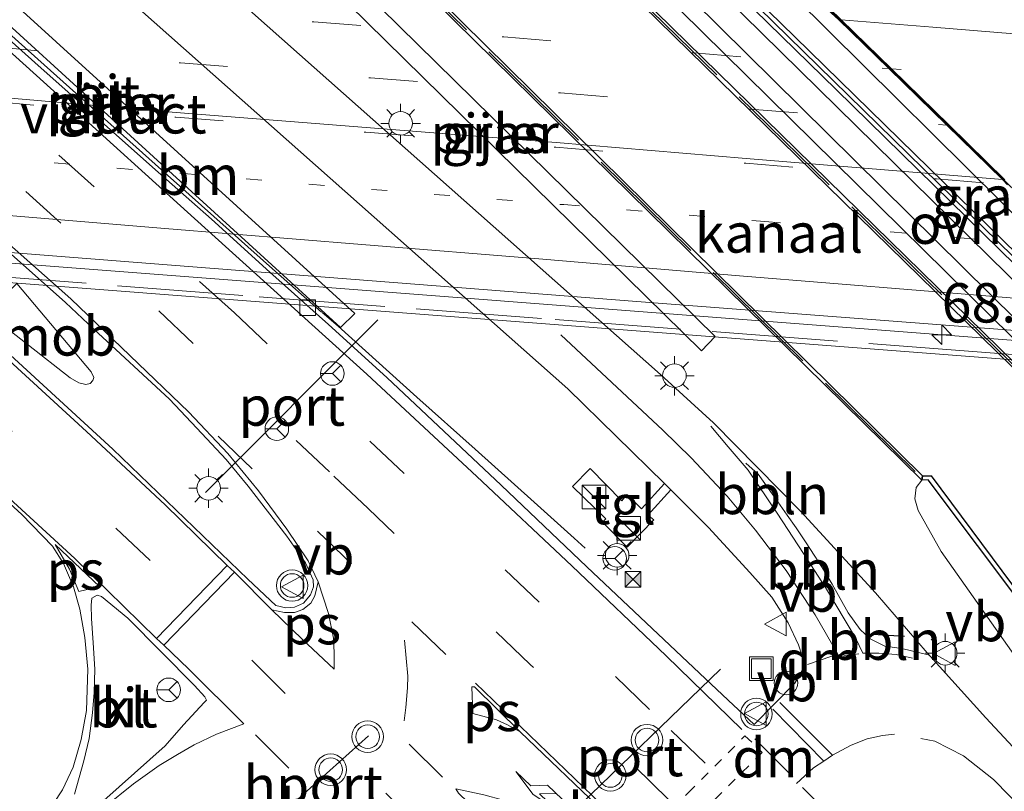
# Model space of a CAD drawing. Units: metres. Extents: x 139990 to 150009, y 452071 to 456253.
# Drawn here: x 143352 to 143414, y 452324 to 452373 of the extents above; entities that cross this region are included whole.
import ezdxf
from ezdxf.enums import TextEntityAlignment as Align

# ---------------------------------------------------------------- set-up
doc = ezdxf.new("R2010")
doc.units = ezdxf.units.M
for name, pattern in [('IE-TERREINAFSCHEIDING', [10, 8, -2]), ('VW-1-3_STREEP', [4, 1, -3]), ('VW-3-9_STREEP', [12, 3, -9]), ('VW-6060_STREEP', [1.2, 0.6, -0.6])]:
    doc.linetypes.add(name, pattern=pattern)
doc.layers.get('0').update_dxf_attribs({"lineweight": 25})
for name, color, linetype, lineweight in [('B-ME-AL-OVERIG-L-B1', 7, 'Continuous', 18), ('B-ME-AL-OVERIG-S-B1', 7, 'Continuous', 18), ('B-ME-AM-KILOMETR-S-B2', 7, 'Continuous', 18), ('B-ME-BV-GELEIDECONSTRUCTIE-BARRIER-L-B1', 213, 'BV-STEPBARRIER', 18), ('B-ME-BV-GELEIDECONSTRUCTIE-GELEIDERAIL-L-B1', 213, 'BV-GELEIDERAIL', 18), ('B-ME-BV-GELEIDECONSTRUCTIE-GELEIDERAIL-L-B2', 213, 'BV-GELEIDERAIL', 18), ('B-ME-BV-GELEIDECONSTRUCTIE-RIMOB-GV-B6', 213, 'BV-A1', 18), ('B-ME-GC-DAMWAND-GV-B6', 10, 'Continuous', 25), ('B-ME-GC-DAMWAND-L-B1', 10, 'Continuous', 25), ('B-ME-GR-BOMENSTRUIKEN-GV-B6', 93, 'Continuous', 18), ('B-ME-GW-KRUINLIJN-L-B1', 93, 'Continuous', 18), ('B-ME-IE-GRASLAND-GV-B6', 93, 'Continuous', 18), ('B-ME-IE-INRICHTINGSELEMENT-S-B1', 253, 'Continuous', 18), ('B-ME-IE-MEUBILAIR_WEGMEUBILAIR-LICHTMAST-S-B1', 8, 'Continuous', 18), ('B-ME-IE-TERREINAFSCHEIDING-RASTERHEKWERK-L-B1', 8, 'IE-TERREINAFSCHEIDING', 18), ('B-ME-IE-TERREINAFSCHEIDING-RASTERHEKWERK-L-B2', 8, 'IE-TERREINAFSCHEIDING', 18), ('B-ME-IE-TERREINAFSCHEIDING-SCHRIKHEK-L-B1', 10, 'Continuous', 25), ('B-ME-KW-LANDHOOFD-GV-B6', 173, 'Continuous', 18), ('B-ME-KW-PIJLER-GV-B6', 173, 'Continuous', 18), ('B-ME-KW-VIADUCT-GV-B7', 173, 'Continuous', 18), ('B-ME-OB-BESCHOEIING-GV-B6', 10, 'Continuous', 25), ('B-ME-OG-WATER-GV-B6', 153, 'Continuous', 18), ('B-ME-VH-VERH_SOORT-BETON-OVERIG-GV-B6', 8, 'IE-TERREINAFSCHEIDING-NATUURLIJK-HOUTWAL', 18), ('B-ME-VH-VERH_SOORT-BITUMEN-GV-B6', 8, 'IE-TERREINAFSCHEIDING-NATUURLIJK-HOUTWAL', 18), ('B-ME-VH-VERH_SOORT-BITUMEN-GV-B7', 8, 'IE-TERREINAFSCHEIDING-NATUURLIJK-HOUTWAL', 18), ('B-ME-VH-VERH_SOORT-KLINKERS-GV-B6', 8, 'IE-TERREINAFSCHEIDING-NATUURLIJK-HOUTWAL', 18), ('B-ME-VH-VERH_SOORT-ONVERHARD-GV-B6', 8, 'Continuous', 18), ('B-ME-VH-VERH_SOORT-TEGELS-GV-B6', 8, 'Continuous', 18), ('B-ME-VV-KADEMUUR-GV-B6', 10, 'Continuous', 25), ('B-ME-VV-KOLK-S-B1', 8, 'Continuous', 18), ('B-ME-VW-MARKERING-13STREEP-045-L-B2', 255, 'VW-1-3_STREEP', 18), ('B-ME-VW-MARKERING-39STREEP-015-L-B1', 255, 'VW-3-9_STREEP', 18), ('B-ME-VW-MARKERING-39STREEP-015-L-B2', 255, 'VW-3-9_STREEP', 18), ('B-ME-VW-MARKERING-6060STRP10-GV-B6', 255, 'VW-6060_STREEP', 18), ('B-ME-VW-MARKERING-DRIEHOEK-L-B1', 7, 'VW-HAAIETAND70-R-B', 18), ('B-ME-VW-MARKERING-PIJLLI750-S-B1', 7, 'Continuous', 18), ('B-ME-VW-MARKERING-STREEP-015-L-B1', 7, 'Continuous', 18), ('B-ME-VW-MARKERING-STREEP-015-L-B2', 7, 'Continuous', 18), ('B-ME-VW-MARKERING-VLAKMARK-GV-B6', 7, 'Continuous', 18), ('B-ME-VW-MEUBILAIR_WEGMEUBILAIR-RONA-S-B1', 8, 'Continuous', 18), ('B-ME-VW-MEUBILAIR_WEGMEUBILAIR-VERKEERSBORD-S-B1', 8, 'Continuous', 18), ('B-ME-VW-MEUBILAIR_WEGMEUBILAIR-VERKEERSLICHT-S-B1', 13, 'Continuous', 18), ('B-ME-VW-PORTAAL-L-B1', 10, 'Continuous', 25)]:
    doc.layers.add(name, color=color, linetype=linetype, lineweight=lineweight)
doc.styles.add('NLCS-ISO', font='NLCS-ISO.TTF')
doc.linetypes.add('BV-A1', pattern='A,0.5,[19,NLCS.SHX,S=1,R=0,X=0.5,Y=0],-1,[19,NLCS.SHX,S=1,R=0,X=0.5,Y=0],-1,0.5', length=3)
doc.linetypes.add('BV-GELEIDERAIL', pattern='A,10,-3,[108,NLCS.SHX,S=1,R=0,X=0,Y=0],-3', length=16)
doc.linetypes.add('BV-STEPBARRIER', pattern='A,1,-1,[16,NLCS.SHX,S=1,R=0,X=-1,Y=0],1', length=3)
doc.linetypes.add('IE-TERREINAFSCHEIDING-NATUURLIJK-HOUTWAL', pattern='A,7,-1.5,[67,NLCS.SHX,S=0.75,R=45,X=0,Y=0],-1.5,7,-1.5,[70,NLCS.SHX,S=0.75,R=0,X=0,Y=0],-1.5', length=20)
doc.linetypes.add('VW-HAAIETAND70-R-B', pattern='A,0,-0.5,[153,NLCS.SHX,S=1,R=180,X=-0.375,Y=0],-0.5', length=1)

# ---------------------------------------------------------------- blocks, each defined once
blk = doc.blocks.new('camera')
h = blk.add_hatch(color=256)
h.paths.add_polyline_path([(0.5, 0.5), (-0.5, 0.5), (0, 0)])
h.paths.add_polyline_path([(0, 0), (-0.5, -0.5), (0.5, -0.5)])
for p, q in [((-0.5, 0.5), (0.5, -0.5)), ((0.5, 0.5), (-0.5, -0.5))]:
    blk.add_line(p, q)
blk.add_lwpolyline([(-0.5, 0.5), (0.5, 0.5), (0.5, -0.5), (-0.5, -0.5)], close=True)
blk = doc.blocks.new('dtb')
blk.add_circle((0, 0), 0.75)
blk = doc.blocks.new('kast')
blk.add_line((-0.75, -0.75), (0.75, 0.75))
blk.add_lwpolyline([(-0.75, 0.75), (0.75, 0.75), (0.75, -0.75), (-0.75, -0.75)], close=True)
blk = doc.blocks.new('put')
for p, q in [((0.75, 0.75), (-0.75, 0.75)), ((-0.75, 0.75), (-0.75, -0.75)), ((0.75, -0.75), (0.75, 0.75)), ((-0.75, -0.75), (0.75, -0.75))]:
    blk.add_line(p, q)
blk.add_lwpolyline([(-0.625, 0.625), (0.625, 0.625), (0.625, -0.625), (-0.625, -0.625)], close=True)
blk = doc.blocks.new('verkeersbord')
for p, q in [((0, 0.75), (-0.75, -0.625)), ((0.75, -0.625), (0, 0.75)), ((-0.75, -0.625), (0.75, -0.625))]:
    blk.add_line(p, q)
blk = doc.blocks.new('verkeerslicht')
for radius in [1, 0.75]:
    blk.add_circle((0, 0), radius)
blk = doc.blocks.new('wegwijzer')
for q in [(0, 0.75), (-0.53, -0.53), (0.53, -0.53)]:
    blk.add_line((0, 0), q)
blk.add_circle((0, 0), 0.75)
blk = doc.blocks.new('hecto')
for p, q in [((0, 0.625), (-0.625, 0)), ((0, -0.625), (0, 0.625)), ((-0.625, 0), (0.625, 0)), ((0.625, 0), (0, -0.625))]:
    blk.add_line(p, q)
blk = doc.blocks.new('kolk')
blk.add_lwpolyline([(-0.5, -0.5), (0.5, -0.5), (0.5, 0.5), (-0.5, 0.5)], close=True)
blk = doc.blocks.new('lantaarnpaal')
for p, q in [((-0.884, 0.884), (-0.53, 0.53)), ((0, 0.75), (0, 1.25)), ((0.53, 0.53), (0.884, 0.884)), ((-0.75, 0), (-1.25, 0)), ((0.75, 0), (1.25, 0)), ((-0.53, -0.53), (-0.884, -0.884)), ((0.53, -0.53), (0.884, -0.884)), ((0, -0.75), (0, -1.25))]:
    blk.add_line(p, q)
blk.add_circle((0, 0), 0.75)
blk = doc.blocks.new('pijll')
for p, q in [((5.7, 1.05, 0.1), (4, 0.75, 0.1)), ((4, 0.75, 0.1), (5.45, 0.75, 0.1)), ((5.45, 0.75, 0.1), (4.7, 0, 0.1)), ((6.2, 0.75, 0.1), (5.45, 0, 0.1)), ((7.5, 0.75, 0.1), (5.7, 1.05, 0.1)), ((7.5, 0.75, 0.1), (6.2, 0.75, 0.1)), ((0, 0, 0.1), (5.45, 0, 0.1))]:
    blk.add_line(p, q)

msp = doc.modelspace()

# ---------------------------------------------------------------- linework, layer by layer
at = {"layer": 'B-ME-AL-OVERIG-L-B1'}
for points in [[(143401.264, 452341.094, 2.793), (143400.692, 452341.903, 2.783), (143400.099, 452342.743, 2.766), (143399.375, 452343.767, 2.732), (143398.857, 452344.5, 2.721), (143398.07, 452345.214, 2.717)], [(143404.573, 452335.693, 2.876), (143403.562, 452337.517, 2.829), (143403.02, 452338.402, 2.821), (143402.444, 452339.302, 2.82), (143401.859, 452340.218, 2.809), (143401.264, 452341.094, 2.793)], [(143404.573, 452335.693, 2.876), (143405.331, 452334.645, 2.87), (143405.96, 452334.051, 2.871), (143406.893, 452333.57, 2.856), (143407.976, 452333.433, 2.834), (143409.651, 452333.028, 2.794)]]:
    msp.add_polyline3d(points, dxfattribs=at)
at = {"layer": 'B-ME-BV-GELEIDECONSTRUCTIE-BARRIER-L-B1'}
msp.add_polyline3d([(143326.559, 452394.573, 3.28), (143330.716, 452390.868, 3.282), (143334.448, 452387.539, 3.276), (143338.163, 452384.194, 3.276), (143345.626, 452377.539, 3.283), (143349.362, 452374.215, 3.278), (143353.087, 452370.878, 3.284), (143360.541, 452364.212, 3.29), (143368.003, 452357.556, 3.289), (143371.103, 452354.801, 3.303)], dxfattribs=at)
at = {"layer": 'B-ME-BV-GELEIDECONSTRUCTIE-GELEIDERAIL-L-B1'}
msp.add_polyline3d([(143371.145, 452354.773, 3.289), (143372.161, 452353.92, 3.167), (143377.172, 452349.408, 3.225), (143380.866, 452346.098, 3.207), (143384.629, 452342.735, 3.458), (143387.155, 452340.445, 3.048), (143387.868, 452339.796, 3.041)], dxfattribs=at)
at = {"layer": 'B-ME-BV-GELEIDECONSTRUCTIE-GELEIDERAIL-L-B2'}
msp.add_polyline3d([(143322.806, 452360.126, 9.231), (143338.752, 452358.893, 9.257), (143354.699, 452357.662, 9.195), (143370.661, 452356.436, 9.157), (143386.597, 452355.208, 9.064), (143402.561, 452353.986, 8.974), (143418.498, 452352.756, 8.864), (143422.496, 452352.458, 8.8435)], dxfattribs=at)
at = {"layer": 'B-ME-BV-GELEIDECONSTRUCTIE-RIMOB-GV-B6'}
msp.add_polyline3d([(143356.415, 452350.281, 3.425), (143356.132, 452350.204, 3.425), (143355.703, 452350.314, 3.461), (143355.147, 452350.64, 3.488), (143349.832, 452354.778, 3.566), (143351.762, 452356.62, 3.512), (143356.47, 452351.009, 3.425), (143356.645, 452350.66, 3.425), (143356.579, 452350.461, 3.425), (143356.415, 452350.281, 3.425)], dxfattribs=at)
at = {"layer": 'B-ME-GC-DAMWAND-GV-B6'}
msp.add_polyline3d([(143365.4331, 452407.2665, 4.0262), (143366.2385, 452406.4788, 4.0271), (143381.1427, 452391.9009, 4.0435), (143393.7752, 452379.5451, 4.0575), (143401.1619, 452372.32, 4.0657), (143407.8541, 452365.7744, 4.0731), (143416.2603, 452357.5522, 4.0824), (143422.7553, 452351.1995, 4.0896), (143423.9357, 452350.0449, 4.0909), (143430.655, 452343.473, 4.007), (143430.4895, 452343.3017, 2.449), (143430.261, 452343.065, 2.034), (143416.2442, 452356.7748, 2.001), (143403.8217, 452368.9253, 2.009), (143389.9104, 452382.532, 2.019), (143384.0296, 452388.284, 2.023), (143375.4726, 452396.6537, 2.029), (143368.3995, 452403.5719, 2.034), (143361.26, 452410.555, 2.112), (143361.5278, 452410.8268, 2.402), (143361.658, 452410.959, 4.022), (143365.4331, 452407.2665, 4.0262)], dxfattribs=at)
at = {"layer": 'B-ME-GC-DAMWAND-L-B1'}
msp.add_polyline3d([(143361.492, 452410.72, 4.022), (143370.7253, 452401.6888, 4.02), (143380.2662, 452392.3568, 4.0179), (143399.799, 452373.2516, 4.0137), (143423.6516, 452349.9212, 4.0085), (143430.42, 452343.301, 4.007)], dxfattribs=at)
at = {"layer": 'B-ME-GR-BOMENSTRUIKEN-GV-B6'}
msp.add_polyline3d([(143361.5278, 452410.8268, 2.402), (143361.26, 452410.555, 2.112), (143368.3995, 452403.5719, 2.034), (143375.4726, 452396.6537, 2.029), (143384.0296, 452388.284, 2.023), (143389.9104, 452382.532, 2.019), (143403.8217, 452368.9253, 2.009), (143416.2442, 452356.7748, 2.001), (143430.261, 452343.065, 2.034), (143431.651, 452341.922, 2.077), (143431.168, 452341.677, 1.976), (143430.267, 452341.912, 2.074), (143360.72, 452410.254, 2.078), (143360.576, 452411.838, 2.059), (143360.9653, 452412.5276, 2.1582), (143361.084, 452412.173, 2.277), (143361.5278, 452410.8268, 2.402)], dxfattribs=at)
at = {"layer": 'B-ME-GW-KRUINLIJN-L-B1'}
msp.add_polyline3d([(143409.245, 452344.131, 2.18), (143408.896, 452343.661, 2.18), (143408.802, 452342.947, 2.198), (143409.028, 452342.19, 2.276), (143410.486, 452339.594, 2.306), (143419.418, 452326.92, 2.603), (143426.727, 452317.161, 2.714), (143430.578, 452313.444, 2.831)], dxfattribs=at)
at = {"layer": 'B-ME-IE-GRASLAND-GV-B6'}
for points in [[(143420.431, 452349.181, 2.255), (143360.373, 452408.538, 2.138), (143357.2623, 452412.3384, 2.091), (143354.812, 452415.412, 2.172), (143353.559, 452417.436, 2.138), (143351.799, 452421.44, 2.186), (143349.437, 452424.818, 2.085), (143347.558, 452429.174, 1.899), (143345.66, 452432.556, 1.933), (143342.942, 452435.87, 1.936), (143340.455, 452438.797, 1.865), (143338.049, 452440.592, 1.891), (143334.605, 452442.929, 1.751), (143331.755, 452446.425, 1.799), (143335.1872, 452456.3017, 2.2028), (143338.473, 452452.533, 2.222), (143349.894, 452451.545, 2.266), (143364.249, 452450.257, 2.199), (143379.411, 452448.961, 2.226), (143394.866, 452447.651, 2.238)], [(143424.098, 452342.81, 2.162), (143347.715, 452417.6, 2.162), (143347.475, 452422.078, 2.162), (143346.545, 452423.73, 1.865), (143342.97, 452428.974, 1.847), (143337.987, 452435.572, 1.88), (143329.691, 452445.346, 1.733), (143328.608, 452446.626, 1.739), (143330.29, 452446.639, 1.799), (143330.628, 452445.761, 1.764), (143332.032, 452443.678, 1.616), (143335.225, 452440.952, 1.823), (143337.954, 452438.91, 1.765), (143339.662, 452437.378, 1.79), (143342.378, 452434.527, 1.864), (143344.682, 452430.765, 1.861), (143346.467, 452427.605, 1.93), (143347.743, 452424.039, 2.082), (143348.63, 452421.918, 2.133), (143349.0787, 452418.6991, 2.116), (143352.001, 452414.966, 2.178), (143354.595, 452412.75, 2.183), (143424.803, 452343.561, 2.225)], [(143330.839, 452420.968, 1.919), (143331.941, 452419.669, 1.919), (143338.092, 452412.95, 1.916), (143338.719, 452413.475, 2.18), (143409.245, 452344.131, 2.18), (143408.896, 452343.661, 2.18), (143408.802, 452342.947, 2.198), (143409.028, 452342.19, 2.276), (143410.486, 452339.594, 2.306), (143419.418, 452326.92, 2.603)], [(143417.634, 452324.394, 2.801), (143413.323, 452329.02, 2.762), (143409.587, 452333.149, 2.771), (143406.317, 452336.966, 2.768), (143401.558, 452342.126, 2.741), (143396.022, 452347.778, 2.687), (143392.645, 452350.852, 2.726), (143326.425, 452409.555, 2.747), (143324.011, 452411.773, 2.765), (143322.267, 452413.355, 2.774), (143315.665, 452418.162, 2.663)], [(143359.352, 452417.346, 1.941), (143360.9653, 452412.5276, 2.1582), (143360.576, 452411.838, 2.059), (143360.72, 452410.254, 2.078), (143430.267, 452341.912, 2.074)], [(143319.086, 452409.935, 2.825), (143386.761, 452349.934, 2.825), (143392.902, 452343.923, 2.692), (143391.434, 452342.309, 2.741), (143390.508, 452343.22, 2.758), (143390.189, 452342.804, 2.807), (143388.186, 452344.875, 2.809), (143387.064, 452343.724, 2.826), (143389.166, 452341.663, 2.865), (143388.96, 452341.459, 2.848), (143390.535, 452339.871, 2.816), (143392.222, 452341.615, 2.746), (143391.846, 452341.905, 2.766), (143393.306, 452343.518, 2.666), (143395.699, 452341.116, 2.87), (143398.331, 452338.268, 2.861), (143399.721, 452336.697, 2.915), (143400.753, 452335.051, 2.939), (143401.425, 452333.652, 2.945), (143401.649, 452332.935, 2.969), (143401.692, 452332.411, 2.978), (143401.651, 452332.039, 2.987), (143401.188, 452331.226, 2.984), (143398.608, 452328.59, 2.878), (143396.944, 452330.151, 2.842), (143395.129, 452331.87, 2.805), (143387.961, 452338.628, 2.687), (143382.529, 452343.8, 2.598), (143375.253, 452350.66, 2.488), (143371.551, 452354.022, 2.421), (143367.823, 452357.354, 2.402), (143364.112, 452360.705, 2.353), (143360.365, 452364.016, 2.324), (143352.906, 452370.675, 2.277), (143349.176, 452374.006, 2.283)], [(143372.327, 452353.834, 2.65), (143373.236, 452354.727, 2.65), (143342.984, 452382.237, 2.65), (143342.216, 452381.295, 2.65), (143372.327, 452353.834, 2.65)], [(143396.118, 452353.251, 2.18), (143368.943, 452379.971, 2.18), (143368.103, 452379.044, 2.18), (143395.259, 452352.343, 2.18), (143396.118, 452353.251, 2.18)], [(143432.419, 452314.057, 1.757), (143430.907, 452312.979, 2.831), (143430.578, 452313.444, 2.831), (143426.727, 452317.161, 2.714), (143419.418, 452326.92, 2.603), (143410.486, 452339.594, 2.306), (143409.028, 452342.19, 2.276), (143408.802, 452342.947, 2.198), (143408.896, 452343.661, 2.18), (143409.245, 452344.131, 2.18), (143409.647, 452344.157, 1.487), (143419.124, 452331.551, 1.484), (143431.594, 452315.2, 1.469), (143432.063, 452314.62, 1.688), (143432.419, 452314.057, 1.757)]]:
    msp.add_polyline3d(points, dxfattribs=at)
at = {"layer": 'B-ME-IE-TERREINAFSCHEIDING-RASTERHEKWERK-L-B1'}
msp.add_line((143408.823, 452344.688, 2.175), (143339.116, 452413.303, 2.175), dxfattribs=at)
msp.add_polyline3d([(143347.366, 452421.776, 2.169), (143347.621, 452417.449, 2.169), (143423.229, 452343.454, 2.166)], dxfattribs=at)
at = {"layer": 'B-ME-IE-TERREINAFSCHEIDING-RASTERHEKWERK-L-B2'}
msp.add_polyline3d([(143430.9651, 452350.8882, 8.34), (143413.869, 452352.195, 8.41), (143385.095, 452354.406, 8.564), (143366.121, 452355.856, 8.646), (143350.006, 452357.12, 8.687), (143333.727, 452358.349, 8.74), (143322.106, 452359.249, 8.74), (143310.6382, 452360.1348, 8.776)], dxfattribs=at)
at = {"layer": 'B-ME-IE-TERREINAFSCHEIDING-SCHRIKHEK-L-B1'}
msp.add_line((143406.134, 452334.351, 3.802), (143408.143, 452334.213, 3.805), dxfattribs=at)
at = {"layer": 'B-ME-KW-LANDHOOFD-GV-B6'}
for points in [[(143425.2314, 452350.964, 5.2403), (143370.4929, 452405.23, 6.212), (143372.1876, 452405.0957, 7.544), (143378.618, 452404.588, 8.545), (143378.562, 452404.058, 8.526), (143372.993, 452404.5, 8.544), (143373.8741, 452403.6181, 8.5602), (143376.494, 452401.02, 8.506), (143380.251, 452397.268, 8.549), (143384.275, 452393.231, 8.64), (143388.065, 452389.47, 8.71), (143391.561, 452385.969, 8.779), (143394.609, 452382.892, 8.821), (143396.087, 452381.4, 8.861), (143397.84, 452379.601, 8.912), (143398.805, 452379.546, 8.912), (143401.742, 452376.656, 8.912), (143400.656, 452376.718, 8.93)], [(143400.656, 452376.718, 8.93), (143401.99, 452375.487, 8.76), (143404.116, 452373.385, 8.768), (143407.321, 452370.272, 8.695), (143410.99, 452366.68, 8.617), (143414.529, 452363.212, 8.504)]]:
    msp.add_polyline3d(points, dxfattribs=at)
at = {"layer": 'B-ME-KW-PIJLER-GV-B6'}
for points in [[(143372.327, 452353.834, 2.65), (143342.216, 452381.295, 2.65), (143342.984, 452382.237, 2.65), (143373.236, 452354.727, 2.65), (143372.327, 452353.834, 2.65)], [(143396.118, 452353.251, 2.18), (143395.259, 452352.343, 2.18), (143368.103, 452379.044, 2.18), (143368.943, 452379.971, 2.18), (143396.118, 452353.251, 2.18)]]:
    msp.add_polyline3d(points, dxfattribs=at)
at = {"layer": 'B-ME-KW-VIADUCT-GV-B7'}
msp.add_polyline3d([(143288.349, 452385.383, 9.113), (143400.634, 452376.67, 8.93), (143402.481, 452374.904, 8.881), (143407.832, 452369.705, 8.738), (143420.169, 452357.615, 8.404), (143425.166, 452352.673, 8.267), (143426.623, 452351.246, 8.229), (143431.039, 452350.963, 8.216), (143431.009, 452350.548, 8.216), (143317.369, 452359.292, 8.018), (143310.581, 452359.746, 8.083), (143310.61, 452360.164, 8.083), (143316.918, 452359.711, 8.175), (143288.349, 452385.383, 9.113)], dxfattribs=at)
at = {"layer": 'B-ME-OB-BESCHOEIING-GV-B6'}
msp.add_polyline3d([(143432.063, 452314.62, 1.688), (143431.594, 452315.2, 1.469), (143419.124, 452331.551, 1.484), (143409.647, 452344.157, 1.487), (143409.245, 452344.131, 2.18), (143409.3, 452344.4, 0.848), (143409.837, 452344.395, 0.848), (143418.831, 452332.335, 0.848), (143427.774, 452320.603, 0.848), (143432.11, 452314.943, 0.848), (143432.063, 452314.62, 1.688)], dxfattribs=at)
at = {"layer": 'B-ME-OG-WATER-GV-B6'}
msp.add_polyline3d([(143418.831, 452332.335, 0.848), (143409.837, 452344.395, 0.848), (143409.3, 452344.4, 0.848), (143339.042, 452413.661, 0.848), (143333.007, 452420.663, 0.848), (143325.384, 452429.5, 0.848), (143317.715, 452438.324, 0.848), (143307.545, 452449.96, 0.848), (143326.047, 452446.849, 0.848), (143338.286, 452432.156, 0.848), (143344.149, 452424.611, 0.848), (143343.002, 452423.539, 0.848), (143345.006, 452420.753, 0.848), (143346.245, 452421.682, 0.848), (143347.252, 452420.48, 0.848), (143347.507, 452417.387, 0.848), (143423.809, 452342.704, 0.848)], dxfattribs=at)
at = {"layer": 'B-ME-VH-VERH_SOORT-BETON-OVERIG-GV-B6'}
msp.add_polyline3d([(143369.808, 452405.909, 6.126), (143370.4929, 452405.23, 6.212), (143425.2314, 452350.964, 5.2403), (143422.828, 452351.199, 4.096), (143422.7553, 452351.1995, 4.0896), (143416.2603, 452357.5522, 4.0824), (143407.8541, 452365.7744, 4.0731), (143401.1619, 452372.32, 4.0657), (143393.7752, 452379.5451, 4.0575), (143381.1427, 452391.9009, 4.0435), (143366.2385, 452406.4788, 4.0271), (143366.6479, 452406.4276, 3.8199), (143369.808, 452405.909, 6.126)], dxfattribs=at)
at = {"layer": 'B-ME-VH-VERH_SOORT-BITUMEN-GV-B6'}
for points in [[(143315.665, 452418.162, 2.663), (143322.267, 452413.355, 2.774), (143324.011, 452411.773, 2.765), (143326.425, 452409.555, 2.747), (143392.645, 452350.852, 2.726), (143396.022, 452347.778, 2.687), (143401.558, 452342.126, 2.741), (143406.317, 452336.966, 2.768), (143409.587, 452333.149, 2.771), (143413.323, 452329.02, 2.762), (143417.634, 452324.394, 2.801)], [(143349.176, 452374.006, 2.283), (143352.906, 452370.675, 2.277), (143360.365, 452364.016, 2.324), (143364.112, 452360.705, 2.353), (143367.823, 452357.354, 2.402), (143371.551, 452354.022, 2.421), (143375.253, 452350.66, 2.488), (143382.529, 452343.8, 2.598), (143387.961, 452338.628, 2.687), (143395.129, 452331.87, 2.805), (143396.944, 452330.151, 2.842), (143398.608, 452328.59, 2.878), (143401.188, 452331.226, 2.984), (143401.651, 452332.039, 2.987), (143401.692, 452332.411, 2.978), (143401.649, 452332.935, 2.969), (143401.425, 452333.652, 2.945), (143400.753, 452335.051, 2.939), (143399.721, 452336.697, 2.915), (143398.331, 452338.268, 2.861), (143395.699, 452341.116, 2.87), (143393.306, 452343.518, 2.666), (143392.902, 452343.923, 2.692), (143386.761, 452349.934, 2.825), (143319.086, 452409.935, 2.825)], [(143315.255, 452384.18, 2.645), (143347.152, 452355.895, 2.684), (143357.852, 452346.102, 2.738), (143366.429, 452337.826, 2.864), (143368.206, 452336.154, 2.888), (143368.837, 452336.018, 2.93), (143369.387, 452336.052, 2.945), (143369.965, 452336.314, 2.954), (143370.422, 452336.85, 2.957), (143370.612, 452337.355, 2.942), (143370.586, 452337.795, 2.93), (143370.103, 452338.871, 2.906), (143368.902, 452340.577, 2.855), (143366.462, 452343.747, 2.813), (143365.064, 452345.437, 2.747), (143363.194, 452347.426, 2.702), (143361.459, 452349.277, 2.69), (143356.646, 452353.722, 2.63), (143354.844, 452355.416, 2.624), (143332.515, 452375.292, 2.594), (143304.704, 452400.563, 2.46)], [(143414.529, 452363.212, 8.504), (143410.99, 452366.68, 8.617), (143407.321, 452370.272, 8.695), (143404.116, 452373.385, 8.768), (143401.99, 452375.487, 8.76), (143402.768, 452375.353, 8.76), (143409.939, 452374.764, 8.665), (143420.461, 452373.941, 8.597)], [(143357.287, 452323.775, 3.047), (143361.169, 452327.247, 2.942), (143362.349, 452328.569, 2.876), (143363.655, 452329.989, 2.855), (143363.8, 452330.154, 2.858), (143363.708, 452330.366, 2.858), (143363.05, 452331.087, 2.837), (143358.813, 452335.354, 2.786), (143357.125, 452336.735, 2.648), (143356.859, 452336.812, 2.651), (143356.526, 452336.63, 2.642), (143356.469, 452336.183, 2.681), (143356.489, 452335.346, 2.669), (143356.607, 452333.791, 2.672), (143356.716, 452332.124, 2.687), (143356.678, 452330.634, 2.735), (143356.572, 452329.348, 2.771)], [(143356.572, 452329.348, 2.771), (143356.352, 452327.706, 2.825), (143356.006, 452326.301, 2.897), (143355.42, 452324.164, 2.942)]]:
    msp.add_polyline3d(points, dxfattribs=at)
at = {"layer": 'B-ME-VH-VERH_SOORT-BITUMEN-GV-B7'}
for points in [[(143312.949, 452382.385, 8.997), (143324.863, 452381.47, 8.97), (143336.768, 452380.539, 8.963), (143348.587, 452379.611, 8.959), (143360.641, 452378.672, 8.93), (143372.538, 452377.75, 8.88), (143384.475, 452376.824, 8.831), (143396.494, 452375.887, 8.786), (143401.69, 452375.476, 8.782), (143403.96, 452373.398, 8.769), (143407.164, 452370.284, 8.696), (143410.836, 452366.692, 8.619), (143414.374, 452363.225, 8.505), (143414.703, 452362.902, 8.492)], [(143424.8648, 452352.9013, 8.1912), (143392.504, 452355.384, 8.453), (143360.232, 452357.897, 8.567), (143333.24, 452360.005, 8.645), (143315.173, 452361.345, 8.621)]]:
    msp.add_polyline3d(points, dxfattribs=at)
at = {"layer": 'B-ME-VH-VERH_SOORT-KLINKERS-GV-B6'}
for points in [[(143304.704, 452400.563, 2.46), (143332.515, 452375.292, 2.594), (143354.844, 452355.416, 2.624), (143356.646, 452353.722, 2.63), (143361.459, 452349.277, 2.69), (143363.194, 452347.426, 2.702), (143365.064, 452345.437, 2.747), (143366.462, 452343.747, 2.813), (143368.902, 452340.577, 2.855), (143370.103, 452338.871, 2.906), (143370.586, 452337.795, 2.93), (143370.612, 452337.355, 2.942), (143370.422, 452336.85, 2.957), (143369.965, 452336.314, 2.954), (143369.387, 452336.052, 2.945), (143368.837, 452336.018, 2.93), (143368.206, 452336.154, 2.888), (143366.429, 452337.826, 2.864), (143357.852, 452346.102, 2.738), (143347.152, 452355.895, 2.684), (143315.255, 452384.18, 2.645)], [(143355.42, 452324.164, 2.942), (143356.006, 452326.301, 2.897), (143356.352, 452327.706, 2.825), (143356.572, 452329.348, 2.771), (143356.678, 452330.634, 2.735), (143356.716, 452332.124, 2.687), (143356.607, 452333.791, 2.672), (143356.489, 452335.346, 2.669), (143356.469, 452336.183, 2.681), (143356.526, 452336.63, 2.642), (143356.859, 452336.812, 2.651), (143357.125, 452336.735, 2.648), (143358.813, 452335.354, 2.786), (143363.05, 452331.087, 2.837), (143363.708, 452330.366, 2.858), (143363.8, 452330.154, 2.858), (143363.655, 452329.989, 2.855), (143362.349, 452328.569, 2.876), (143361.169, 452327.247, 2.942)], [(143361.169, 452327.247, 2.942), (143357.287, 452323.775, 3.047)]]:
    msp.add_polyline3d(points, dxfattribs=at)
at = {"layer": 'B-ME-VH-VERH_SOORT-ONVERHARD-GV-B6'}
for points in [[(143424.803, 452343.561, 2.225), (143354.595, 452412.75, 2.183), (143352.001, 452414.966, 2.178), (143349.0787, 452418.6991, 2.116)], [(143353.559, 452417.436, 2.138), (143354.812, 452415.412, 2.172), (143357.2623, 452412.3384, 2.091), (143360.373, 452408.538, 2.138), (143420.431, 452349.181, 2.255)]]:
    msp.add_polyline3d(points, dxfattribs=at)
at = {"layer": 'B-ME-VH-VERH_SOORT-TEGELS-GV-B6'}
msp.add_polyline3d([(143392.902, 452343.923, 2.692), (143393.306, 452343.518, 2.666), (143391.846, 452341.905, 2.766), (143392.222, 452341.615, 2.746), (143390.535, 452339.871, 2.816), (143388.96, 452341.459, 2.848), (143389.166, 452341.663, 2.865), (143387.064, 452343.724, 2.826), (143388.186, 452344.875, 2.809), (143390.189, 452342.804, 2.807), (143390.508, 452343.22, 2.758), (143391.434, 452342.309, 2.741), (143392.902, 452343.923, 2.692)], dxfattribs=at)
at = {"layer": 'B-ME-VV-KADEMUUR-GV-B6'}
for points in [[(143424.098, 452342.81, 2.162), (143423.809, 452342.704, 0.848), (143347.507, 452417.387, 0.848), (143347.252, 452420.48, 0.848), (143347.2, 452420.977, 1.274), (143347.212, 452422.056, 1.877), (143347.475, 452422.078, 2.162), (143347.715, 452417.6, 2.162), (143424.098, 452342.81, 2.162)], [(143338.719, 452413.475, 2.18), (143338.665, 452413.679, 1.601), (143339.042, 452413.661, 0.848), (143409.3, 452344.4, 0.848), (143409.245, 452344.131, 2.18), (143338.719, 452413.475, 2.18)]]:
    msp.add_polyline3d(points, dxfattribs=at)
at = {"layer": 'B-ME-VW-MARKERING-13STREEP-045-L-B2'}
msp.add_polyline3d([(143307.768, 452368.002, 8.721), (143314.206, 452367.467, 8.738), (143326.205, 452366.516, 8.747), (143338.16, 452365.555, 8.724), (143350.143, 452364.612, 8.679), (143362.336, 452363.612, 8.623), (143374.281, 452362.609, 8.592), (143386.501, 452361.636, 8.555), (143399.266, 452360.562, 8.525), (143411.679, 452359.535, 8.419), (143418.753, 452358.933, 8.361)], dxfattribs=at)
at = {"layer": 'B-ME-VW-MARKERING-39STREEP-015-L-B1'}
for p, q in [((143378.803, 452325.244, 3.155), (143372.358, 452331.637, 3.005)), ((143366.908, 452327.942, 2.767), (143370.259, 452324.627, 2.85)), ((143401.671, 452324.599, 3.035), (143404.612, 452321.662, 3.041))]:
    msp.add_line(p, q, dxfattribs=at)
for points in [[(143316.564, 452394.489, 2.64), (143360.78, 452354.881, 2.642), (143371.613, 452344.656, 2.771)], [(143395.491, 452326.135, 3.101), (143391.95, 452329.558, 3.098), (143384.942, 452336.368, 2.948), (143376.366, 452344.542, 2.792), (143365.592, 452354.753, 2.651), (143321.896, 452393.981, 2.651)], [(143360.232, 452339.032, 2.717), (143351.365, 452347.305, 2.675), (143341.924, 452355.822, 2.603), (143321.401, 452373.881, 2.588)], [(143550.8186, 452358.3495, 7.1894), (143540.172, 452359.27, 7.35), (143528.099, 452360.302, 7.512), (143516.044, 452361.309, 7.677), (143503.968, 452362.312, 7.845), (143491.909, 452363.296, 7.989), (143479.823, 452364.299, 8.136), (143467.774, 452365.284, 8.254), (143455.712, 452366.262, 8.364), (143443.696, 452367.267, 8.444), (143431.756, 452368.257, 8.502), (143419.902, 452369.283, 8.593), (143407.321, 452370.272, 8.695)], [(143551.4281, 452355.0635, 7.0909), (143542.247, 452355.86, 7.232), (143530.187, 452356.908, 7.388), (143518.209, 452357.907, 7.55), (143506.637, 452358.854, 7.716), (143494.819, 452359.824, 7.867), (143482.426, 452360.837, 8.02), (143470.385, 452361.843, 8.148), (143458.55, 452362.809, 8.257), (143446.792, 452363.743, 8.359), (143434.19, 452364.797, 8.416), (143422.544, 452365.773, 8.498), (143410.99, 452366.68, 8.617)], [(143364.543, 452346.928, 2.568), (143370.848, 452340.895, 2.693), (143376.853, 452335.125, 2.819), (143380.036, 452332.065, 2.9)], [(143393.166, 452323.84, 3.149), (143384.373, 452332.41, 3.017), (143374.082, 452342.322, 2.771), (143371.613, 452344.656, 2.771)], [(143384.46, 452314.992, 3.26), (143377.331, 452322.13, 3.152), (143364.018, 452335.317, 2.819)], [(143376.388, 452333.969, 2.845), (143376.585, 452331.672, 2.906), (143376.581, 452330.929, 2.918), (143376.478, 452329.671, 2.947), (143376.353, 452328.839, 2.951)], [(143470.271, 452258.628, 3.05), (143459.981, 452269.832, 3.143), (143449.766, 452280.85, 3.089), (143439.446, 452292.002, 3.101), (143433.372, 452298.654, 3.065), (143431.464, 452300.787, 3.044), (143429.671, 452303.093, 3.026), (143427.82, 452305.667, 2.987), (143426.163, 452308.115, 2.981), (143424.49, 452310.739, 2.981), (143422.804, 452313.357, 2.978), (143421.212, 452315.922, 2.96), (143419.529, 452318.339, 2.951), (143417.747, 452320.702, 2.945), (143415.855, 452322.999, 2.927), (143413.796, 452325.097, 2.912), (143411.908, 452326.609, 2.9), (143410.084, 452327.535, 2.891), (143409.185, 452327.707, 2.888)]]:
    msp.add_polyline3d(points, dxfattribs=at)
at = {"layer": 'B-ME-VW-MARKERING-39STREEP-015-L-B2'}
for points in [[(143295.13, 452379.36, 8.963), (143310.2594, 452378.191, 9.0034), (143322.3954, 452377.193, 9.0084), (143334.4654, 452376.201, 8.9804), (143346.5314, 452375.234, 8.9604), (143358.5584, 452374.212, 8.9204), (143370.6234, 452373.25, 8.8754), (143382.6944, 452372.294, 8.8224), (143394.7644, 452371.275, 8.7914), (143407.164, 452370.284, 8.696)], [(143299.12, 452375.774, 8.878), (143313.849, 452374.631, 8.91), (143325.985, 452373.633, 8.915), (143338.055, 452372.641, 8.887), (143350.121, 452371.674, 8.867), (143362.148, 452370.652, 8.827), (143374.213, 452369.69, 8.782), (143386.284, 452368.734, 8.729), (143398.354, 452367.715, 8.698), (143410.836, 452366.692, 8.619)], [(143303.353, 452371.97, 8.808), (143313.564, 452371.18, 8.826), (143325.7, 452370.182, 8.831), (143337.77, 452369.19, 8.803), (143349.836, 452368.223, 8.783), (143361.863, 452367.201, 8.743), (143373.928, 452366.239, 8.698), (143385.999, 452365.283, 8.645), (143398.069, 452364.264, 8.614), (143410.183, 452363.27, 8.539), (143414.703, 452362.902, 8.492)]]:
    msp.add_polyline3d(points, dxfattribs=at)
at = {"layer": 'B-ME-VW-MARKERING-6060STRP10-GV-B6'}
msp.add_polyline3d([(143380.691, 452310.675, 2.986), (143386.549, 452316.491, 3.137), (143394.401, 452324.256, 2.987), (143398.016, 452327.889, 2.901), (143399.102, 452326.811, 2.907), (143391.851, 452319.602, 3.085), (143383.231, 452311.054, 2.991), (143381.734, 452309.575, 2.958), (143380.691, 452310.675, 2.986)], dxfattribs=at)
at = {"layer": 'B-ME-VW-MARKERING-DRIEHOEK-L-B1'}
for p, q in [((143401.987, 452332.423, 2.948), (143403.533, 452332.95, 2.933)), ((143398.642, 452327.679, 3.032), (143401.054, 452325.284, 3.032))]:
    msp.add_line(p, q, dxfattribs=at)
at = {"layer": 'B-ME-VW-MARKERING-STREEP-015-L-B1'}
for p, q in [((143386.325, 452353.36, 2.825), (143392.797, 452347.312, 2.798)), ((143360.633, 452334.055, 2.771), (143365.108, 452338.707, 2.855)), ((143365.589, 452338.291, 2.849), (143361.086, 452333.633, 2.771)), ((143404.29, 452332.968, 2.915), (143405.242, 452333.092, 2.855)), ((143391.088, 452321.409, 3.212), (143380.9, 452331.231, 3.106)), ((143403.569, 452326.643, 2.978), (143400.227, 452329.995, 2.984)), ((143403.02, 452326.274, 3.002), (143399.779, 452329.571, 3.002)), ((143383.725, 452328.143, 3.149), (143391.046, 452321.147, 3.242))]:
    msp.add_line(p, q, dxfattribs=at)
for points in [[(143315.117, 452403.698, 2.454), (143322.449, 452397.167, 2.378), (143329.183, 452391.186, 2.308), (143336.601, 452384.523, 2.253), (143338.828, 452382.529, 2.267), (143342.545, 452379.197, 2.326), (143349.265, 452373.21, 2.291), (143355.216, 452367.848, 2.303), (143362.604, 452361.155, 2.348), (143369.846, 452354.622, 2.411), (143373.987, 452350.87, 2.491), (143380.981, 452344.367, 2.6), (143387.022, 452338.687, 2.695), (143392.999, 452332.97, 2.799), (143397.814, 452328.292, 2.892)], [(143314.836, 452384.159, 2.607), (143346.011, 452356.496, 2.607), (143351.271, 452351.724, 2.724), (143356.178, 452347.22, 2.79), (143361.174, 452342.559, 2.829), (143365.108, 452338.707, 2.855)], [(143550.2778, 452361.2652, 7.2599), (143550.038, 452361.287, 7.264), (143537.685, 452362.363, 7.443), (143525.807, 452363.373, 7.608), (143513.421, 452364.441, 7.789), (143502.381, 452365.354, 7.935), (143490.032, 452366.391, 8.097), (143477.701, 452367.412, 8.21), (143465.33, 452368.396, 8.336), (143452.727, 452369.43, 8.445), (143440.674, 452370.403, 8.513), (143430.724, 452371.22, 8.559), (143420.545, 452372.05, 8.643), (143409.949, 452372.913, 8.727), (143404.116, 452373.385, 8.768)], [(143336.925, 452371.816, 2.594), (143355.179, 452355.651, 2.598), (143362.686, 452348.455, 2.723)], [(143340.336, 452353.012, 2.483), (143355.43, 452339.146, 2.567), (143360.633, 452334.055, 2.771), (143361.086, 452333.633, 2.771), (143362.662, 452332.147, 2.768), (143366.176, 452328.651, 2.882), (143364.442, 452327.994, 2.903), (143363.018, 452327.316, 2.903), (143361.969, 452326.683, 2.906), (143360.804, 452325.99, 2.93), (143359.17, 452324.825, 2.945), (143357.322, 452323.348, 2.996)], [(143353.553, 452322.784, 3.026), (143354.646, 452324.451, 2.948), (143355.325, 452325.885, 2.879), (143355.844, 452327.64, 2.849), (143356.17, 452329.494, 2.777), (143356.274, 452332.116, 2.702), (143356.078, 452334.125, 2.663), (143355.761, 452335.933, 2.603), (143355.345, 452337.347, 2.582), (143354.714, 452338.822, 2.591), (143354.013, 452339.938, 2.558), (143352.063, 452341.948, 2.561), (143340.13, 452352.886, 2.483)], [(143370.899, 452337.659, 2.894), (143370.269, 452338.993, 2.888), (143368.907, 452341.02, 2.861), (143367.103, 452343.44, 2.801), (143365.15, 452345.829, 2.753), (143362.686, 452348.455, 2.723)], [(143392.797, 452347.312, 2.798), (143394.589, 452345.55, 2.777), (143396.884, 452343.113, 2.789), (143398.689, 452340.945, 2.822), (143400.629, 452338.391, 2.861), (143402.469, 452335.56, 2.852), (143403.917, 452333.063, 2.891)], [(143395.836, 452347.562, 2.711), (143396.954, 452346.254, 2.72), (143398.216, 452344.755, 2.723), (143400.063, 452342.038, 2.732), (143401.738, 452339.474, 2.78), (143403.138, 452337.302, 2.819), (143405.03, 452334.1, 2.846), (143405.505, 452333.126, 2.843), (143406.514, 452333.136, 2.837), (143407.624, 452333.055, 2.816), (143408.66, 452332.811, 2.78)], [(143367.949, 452335.895, 2.87), (143365.589, 452338.291, 2.849), (143365.108, 452338.707, 2.855)], [(143401.288, 452324.845, 3.026), (143402.359, 452325.847, 3.014), (143403.02, 452326.274, 3.002), (143403.569, 452326.643, 2.978), (143404.754, 452327.278, 2.942), (143405.781, 452327.688, 2.939), (143406.747, 452327.899, 2.933), (143407.513, 452327.982, 2.912)], [(143388.831, 452319.148, 3.128), (143387.639, 452320.374, 3.114), (143386.059, 452321.893, 3.099), (143385.147, 452322.635, 3.095), (143384.35, 452323.078, 3.088), (143383.648, 452323.425, 3.083), (143382.668, 452323.8, 3.081), (143381.414, 452324.14, 3.054), (143379.643, 452324.501, 3.027), (143379.821, 452324.236, 3.027), (143381.019, 452323.071, 3.051), (143383.71, 452320.374, 3.107), (143386.89, 452317.2, 3.155)]]:
    msp.add_polyline3d(points, dxfattribs=at)
at = {"layer": 'B-ME-VW-MARKERING-STREEP-015-L-B2'}
for points in [[(143414.374, 452363.225, 8.505), (143398.0941, 452364.563, 8.624), (143386.0235, 452365.582, 8.655), (143373.9518, 452366.5381, 8.708), (143361.8876, 452367.5, 8.753), (143349.8607, 452368.522, 8.793), (143337.7943, 452369.489, 8.813), (143325.7246, 452370.481, 8.841), (143313.5878, 452371.4791, 8.836), (143303.3763, 452372.2691, 8.818), (143302.986, 452372.3, 8.816)], [(143312.112, 452364.097, 8.658), (143325.691, 452363.002, 8.665), (143337.133, 452362.074, 8.664), (143349.697, 452361.064, 8.601), (143361.166, 452360.126, 8.599), (143373.676, 452359.102, 8.549), (143385.168, 452358.18, 8.476), (143397.665, 452357.111, 8.421), (143409.151, 452356.189, 8.354), (143422.669, 452355.073, 8.258)]]:
    msp.add_polyline3d(points, dxfattribs=at)
at = {"layer": 'B-ME-VW-MARKERING-VLAKMARK-GV-B6'}
for points in [[(143355.697, 452337.049, 2.58), (143355.104, 452338.475, 2.613), (143354.18, 452340.045, 2.556), (143357.023, 452337.356, 2.655), (143356.495, 452337.249, 2.643), (143355.697, 452337.049, 2.58)], [(143370.899, 452337.659, 2.894), (143371.565, 452335.663, 2.927), (143371.871, 452334.088, 2.969), (143371.917, 452333.13, 3.002), (143371.912, 452332.108, 3.008), (143369.883, 452334.029, 2.903), (143367.949, 452335.895, 2.87), (143368.757, 452335.72, 2.903), (143369.399, 452335.717, 2.924), (143369.935, 452335.902, 2.936), (143370.435, 452336.317, 2.927), (143370.68, 452336.773, 2.924), (143370.899, 452337.659, 2.894)], [(143380.666, 452330.986, 2.92), (143380.827, 452330.986, 2.92), (143383.725, 452328.143, 3.149), (143382.926, 452328.588, 3.137), (143382.235, 452328.902, 3.125), (143380.716, 452329.29, 2.951), (143380.666, 452330.986, 2.92)]]:
    msp.add_polyline3d(points, dxfattribs=at)
at = {"layer": 'B-ME-VW-PORTAAL-L-B1'}
for p, q in [((143363.74, 452343.353, 8.648), (143374.7, 452354.318, 8.654)), ((143384.961, 452321.012, 9.572), (143396.455, 452332.111, 9.59)), ((143367.063, 452321.576, 9.251), (143374.106, 452327.881, 9.248))]:
    msp.add_line(p, q, dxfattribs=at)

# ---------------------------------------------------------------- block references
at = {"layer": 'B-ME-AL-OVERIG-S-B1', "rotation": 90}
msp.add_blockref('dtb', (143400.625, 452331.239, 3.132), dxfattribs=at)
at = {"layer": 'B-ME-AM-KILOMETR-S-B2', "rotation": 90}
msp.add_blockref('hecto', (143410.513, 452353.364, 8.926), dxfattribs=at)
at = {"layer": 'B-ME-IE-INRICHTINGSELEMENT-S-B1', "rotation": 90}
for name, p in [('kast', (143388.427, 452343.05, 2.941)), ('kast', (143390.618, 452341.063, 2.886)), ('camera', (143390.902, 452337.829, 2.687)), ('put', (143399.048, 452332.144, 2.982))]:
    msp.add_blockref(name, p, dxfattribs=at)
at = {"layer": 'B-ME-IE-MEUBILAIR_WEGMEUBILAIR-LICHTMAST-S-B1', "rotation": 90}
for p in [(143376.14, 452366.804, 2.517), (143393.534, 452350.766, 2.645), (143363.938, 452343.613, 2.936), (143389.896, 452339.347, 2.727), (143410.733, 452333.13, 2.771)]:
    msp.add_blockref('lantaarnpaal', p, dxfattribs=at)
at = {"layer": 'B-ME-VV-KOLK-S-B1', "rotation": 90}
msp.add_blockref('kolk', (143370.227, 452355.089, 2.417), dxfattribs=at)
at = {"layer": 'B-ME-VW-MARKERING-PIJLLI750-S-B1', "rotation": 136.5}
msp.add_blockref('pijll', (143389.421, 452320.985, 3.245), dxfattribs=at)
at = {"layer": 'B-ME-VW-MEUBILAIR_WEGMEUBILAIR-RONA-S-B1', "rotation": 90}
for p in [(143371.8, 452350.906, 2.483), (143368.271, 452347.394, 2.549), (143389.74, 452339.158, 2.709), (143361.403, 452330.803, 2.966)]:
    msp.add_blockref('wegwijzer', p, dxfattribs=at)
at = {"layer": 'B-ME-VW-MEUBILAIR_WEGMEUBILAIR-VERKEERSBORD-S-B1', "rotation": 90}
for p in [(143369.323, 452337.35, 2.982), (143400.015, 452334.982, 3.056), (143410.741, 452333.106, 2.771), (143398.743, 452329.289, 3.182)]:
    msp.add_blockref('verkeersbord', p, dxfattribs=at)
at = {"layer": 'B-ME-VW-MEUBILAIR_WEGMEUBILAIR-VERKEERSLICHT-S-B1', "rotation": 90}
for p in [(143369.246, 452337.432, 3.02), (143398.741, 452329.267, 3.182), (143374.043, 452327.825, 9.248), (143391.793, 452327.609, 9.583), (143371.697, 452325.725, 9.249), (143389.464, 452325.361, 9.579)]:
    msp.add_blockref('verkeerslicht', p, dxfattribs=at)

# ---------------------------------------------------------------- texts
at = {"layer": 'B-ME-AL-OVERIG-L-B1', "ltscale": 0.2, "style": 'NLCS-ISO'}
for p in [(143399.7362, 452343.2153), (143402.9679, 452338.4236), (143406.8633, 452333.9575)]:
    msp.add_text('bbln', height=2.5, dxfattribs=at).set_placement(p, align=Align.MIDDLE_CENTER)
at = {"layer": 'B-ME-AM-KILOMETR-S-B2', "ltscale": 0.2, "style": 'NLCS-ISO'}
msp.add_text('68.0', height=2.5, dxfattribs=at).set_placement((143410.513, 452353.364, 8.926), align=Align.BOTTOM_LEFT)
at = {"layer": 'B-ME-BV-GELEIDECONSTRUCTIE-RIMOB-GV-B6', "ltscale": 0.2, "style": 'NLCS-ISO'}
msp.add_text('rimob', height=2.5, dxfattribs=at).set_placement((143353.2992, 452353.2934), align=Align.MIDDLE_CENTER)
at = {"layer": 'B-ME-IE-GRASLAND-GV-B6', "ltscale": 0.2, "style": 'NLCS-ISO'}
for p in [(143357.726, 452368.0355), (143382.1105, 452366.157), (143413.2445, 452362.184)]:
    msp.add_text('gras', height=2.5, dxfattribs=at).set_placement(p, align=Align.MIDDLE_CENTER)
at = {"layer": 'B-ME-KW-PIJLER-GV-B6', "ltscale": 0.2, "style": 'NLCS-ISO'}
for p in [(143357.702, 452368.0144), (143382.1057, 452366.1526)]:
    msp.add_text('pijler', height=2.5, dxfattribs=at).set_placement(p, align=Align.MIDDLE_CENTER)
at = {"layer": 'B-ME-KW-VIADUCT-GV-B7', "ltscale": 0.2, "style": 'NLCS-ISO'}
msp.add_text('viaduct', height=2.5, dxfattribs=at).set_placement((143357.8915, 452367.4086), align=Align.MIDDLE_CENTER)
at = {"layer": 'B-ME-OG-WATER-GV-B6', "ltscale": 0.2, "style": 'NLCS-ISO'}
msp.add_text('kanaal', height=2.5, dxfattribs=at).set_placement((143400.1787, 452359.8363), align=Align.MIDDLE_CENTER)
at = {"layer": 'B-ME-VH-VERH_SOORT-BITUMEN-GV-B6', "ltscale": 0.2, "style": 'NLCS-ISO'}
msp.add_text('bit', height=2.5, dxfattribs=at).set_placement((143358.5369, 452329.6618), align=Align.MIDDLE_CENTER)
at = {"layer": 'B-ME-VH-VERH_SOORT-BITUMEN-GV-B7', "ltscale": 0.2, "style": 'NLCS-ISO'}
msp.add_text('bit', height=2.5, dxfattribs=at).set_placement((143357.4253, 452368.6082), align=Align.MIDDLE_CENTER)
at = {"layer": 'B-ME-VH-VERH_SOORT-KLINKERS-GV-B6', "ltscale": 0.2, "style": 'NLCS-ISO'}
msp.add_text('kl', height=2.5, dxfattribs=at).set_placement((143358.5369, 452329.6618), align=Align.MIDDLE_CENTER)
at = {"layer": 'B-ME-VH-VERH_SOORT-ONVERHARD-GV-B6', "ltscale": 0.2, "style": 'NLCS-ISO'}
msp.add_text('ovh', height=2.5, dxfattribs=at).set_placement((143411.39, 452360.3942), align=Align.MIDDLE_CENTER)
at = {"layer": 'B-ME-VH-VERH_SOORT-TEGELS-GV-B6', "ltscale": 0.2, "style": 'NLCS-ISO'}
msp.add_text('tgl', height=2.5, dxfattribs=at).set_placement((143390.2713, 452342.5737), align=Align.MIDDLE_CENTER)
at = {"layer": 'B-ME-VW-MARKERING-13STREEP-045-L-B2', "ltscale": 0.2, "style": 'NLCS-ISO'}
msp.add_text('bm', height=2.5, dxfattribs=at).set_placement((143363.2637, 452363.5065), align=Align.MIDDLE_CENTER)
at = {"layer": 'B-ME-VW-MARKERING-DRIEHOEK-L-B1', "ltscale": 0.2, "style": 'NLCS-ISO'}
for p in [(143402.76, 452332.6865), (143399.848, 452326.4815)]:
    msp.add_text('dm', height=2.5, dxfattribs=at).set_placement(p, align=Align.MIDDLE_CENTER)
at = {"layer": 'B-ME-VW-MARKERING-VLAKMARK-GV-B6', "ltscale": 0.2, "style": 'NLCS-ISO'}
for p in [(143355.4825, 452338.4158), (143370.5039, 452334.945), (143381.9485, 452329.4279)]:
    msp.add_text('ps', height=2.5, dxfattribs=at).set_placement(p, align=Align.MIDDLE_CENTER)
at = {"layer": 'B-ME-VW-MEUBILAIR_WEGMEUBILAIR-VERKEERSBORD-S-B1', "ltscale": 0.2, "style": 'NLCS-ISO'}
for p in [(143369.323, 452337.35, 2.982), (143400.015, 452334.982, 3.056), (143410.741, 452333.106, 2.771), (143398.743, 452329.289, 3.182), (143366.679, 452321.226, 3.005), (143384.993, 452320.975, 9.572)]:
    msp.add_text('vb', height=2.5, dxfattribs=at).set_placement(p, align=Align.BOTTOM_LEFT)
at = {"layer": 'B-ME-VW-PORTAAL-L-B1', "ltscale": 0.2, "style": 'NLCS-ISO'}
for s, p in [('port', (143369.22, 452348.8355)), ('port', (143390.708, 452326.5615)), ('hport', (143370.5845, 452324.7285))]:
    msp.add_text(s, height=2.5, dxfattribs=at).set_placement(p, align=Align.MIDDLE_CENTER)

doc.saveas('drawing.dxf')
